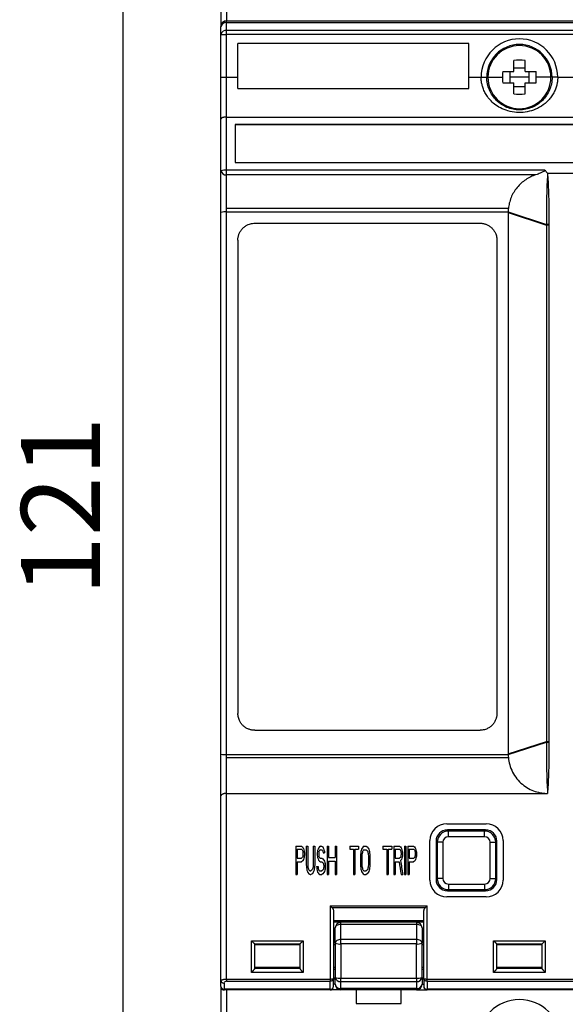
# Model space of a CAD drawing. Units: millimetres. Extents: x 0 to 420, y 0 to 297.
# Drawn here: x 57 to 82, y 180 to 224 of the extents above; entities that cross this region are included whole.
import ezdxf

# ---------------------------------------------------------------- set-up
doc = ezdxf.new("R2010")
doc.units = ezdxf.units.MM
doc.layers.add('ОСНОВНОЙ', color=7, linetype='Continuous')
doc.styles.add('SLDTEXTSTYLE0', font='TXT', dxfattribs={"width": 0.7})
doc.dimstyles.new('SLDDIMSTYLE0', dxfattribs={"dimtxt": 3.5, "dimasz": 5, "dimexe": 0, "dimexo": 0.0625, "dimgap": 0.875, "dimtad": 2, "dimdec": 1, "dimlfac": 2, "dimrnd": 1e-09, "dimzin": 12, "dimdsep": 46, "dimtxsty": 'SLDTEXTSTYLE0', "dimsah": 1, "dimcen": 0.09, "dimadec": 0, "dimazin": 3, "dimtfac": 1, "dimtdec": 1, "dimtofl": 0, "dimtmove": 0, "dimatfit": 3, "dimfxl": 0, "dimfrac": 2, "dimtolj": 1, "dimtzin": 12, "dimarcsym": 0})

# ---------------------------------------------------------------- blocks, each defined once
blk = doc.blocks.new('_D_2')
at = {"layer": 'ОСНОВНОЙ'}
for p, q in [((73.297, 232.767), (60.934, 232.767)), ((61.934, 232.767), (61.934, 172.267)), ((73.297, 172.267), (60.934, 172.267))]:
    blk.add_line(p, q, dxfattribs=at)
for points in [[(61.934, 232.767), (60.934, 227.767), (62.934, 227.767)], [(61.934, 172.267), (62.934, 177.267), (60.934, 177.267)]]:
    blk.add_solid(points, dxfattribs=at)
at = {"layer": 'ОСНОВНОЙ', "insert": (57.422, 198.507), "char_height": 3.5, "attachment_point": 1, "rotation": 90, "style": 'SLDTEXTSTYLE0'}
blk.add_mtext('121', dxfattribs=at)

msp = doc.modelspace()

# ---------------------------------------------------------------- linework, layer by layer
at = {"color": 7, "linetype": 'Continuous'}
for p, q in [((66.297, 234.17), (66.297, 223.767)), ((66.547, 234.17), (66.547, 224.017)), ((66.297, 223.413), (66.297, 223.767)), ((66.547, 223.944), (66.547, 224.017)), ((66.547, 224.017), (105.224, 224.017)), ((66.547, 223.59), (66.547, 223.944)), ((66.547, 223.944), (105.047, 223.944)), ((66.297, 223.413), (66.547, 223.413)), ((66.297, 221.517), (66.297, 223.413)), ((105.047, 223.59), (66.547, 223.59)), ((66.547, 223.413), (66.547, 223.59)), ((66.547, 221.517), (66.547, 223.413)), ((105.047, 223.413), (66.547, 223.413)), ((77.297, 223.017), (67.047, 223.017)), ((67.047, 221.517), (67.047, 223.017)), ((77.297, 221.517), (77.297, 223.017)), ((78.917, 222.767), (78.813, 222.767)), ((80.282, 222.767), (80.178, 222.767)), ((79.297, 221.767), (79.297, 222.261)), ((79.797, 221.767), (79.797, 222.261)), ((66.297, 221.517), (66.547, 221.517)), ((66.297, 219.657), (66.297, 221.517)), ((66.547, 219.748), (66.547, 221.517)), ((66.547, 221.517), (67.047, 221.517)), ((67.047, 221.017), (67.047, 221.517)), ((77.297, 221.017), (77.297, 221.517)), ((77.297, 221.517), (77.847, 221.517)), ((77.847, 221.517), (78.097, 221.517)), ((78.147, 221.517), (78.797, 221.517)), ((78.804, 221.767), (79.297, 221.767)), ((79.135, 221.517), (79.135, 221.767)), ((79.96, 221.517), (79.135, 221.517)), ((79.297, 221.929), (79.797, 221.929)), ((79.797, 221.767), (80.291, 221.767)), ((79.96, 221.767), (79.96, 221.517)), ((80.947, 221.517), (80.297, 221.517)), ((81.247, 221.517), (80.997, 221.517)), ((81.247, 221.517), (90.347, 221.517)), ((78.804, 221.267), (79.297, 221.267)), ((79.297, 220.773), (79.297, 221.267)), ((79.797, 221.092), (79.297, 221.092)), ((79.797, 221.267), (80.291, 221.267)), ((79.797, 220.773), (79.797, 221.267)), ((67.047, 221.017), (77.297, 221.017)), ((66.547, 217.39), (66.547, 219.748)), ((66.547, 219.748), (105.047, 219.748)), ((66.297, 217.366), (66.297, 219.657)), ((66.922, 219.415), (66.922, 217.724)), ((104.672, 219.415), (66.922, 219.415)), ((104.672, 219.405), (66.922, 219.405)), ((66.922, 217.724), (104.672, 217.724)), ((66.297, 215.516), (66.297, 217.366)), ((80.68, 217.39), (66.547, 217.39)), ((66.547, 217.181), (66.547, 217.39)), ((80.275, 217.181), (66.547, 217.181)), ((66.547, 215.699), (66.547, 217.181)), ((80.68, 217.39), (80.797, 217.26)), ((80.797, 217.26), (90.797, 217.26)), ((66.297, 191.478), (66.297, 215.516)), ((66.547, 215.699), (79.058, 215.699)), ((66.547, 215.537), (66.547, 215.699)), ((66.547, 191.461), (66.547, 215.537)), ((66.547, 215.537), (79.048, 215.537)), ((79.047, 215.51), (80.744, 214.956)), ((79.048, 215.537), (80.744, 214.981)), ((67.797, 215.037), (77.797, 215.037)), ((80.858, 214.983), (80.858, 214.958)), ((67.047, 214.287), (67.047, 193.287)), ((78.547, 214.287), (78.547, 193.287)), ((67.797, 192.537), (77.797, 192.537)), ((79.047, 191.487), (80.743, 192.037)), ((79.048, 191.461), (80.743, 192.012)), ((80.859, 192.035), (80.859, 192.01)), ((66.297, 189.628), (66.297, 191.478)), ((66.547, 191.323), (66.547, 191.461)), ((66.547, 191.461), (79.048, 191.461)), ((66.547, 189.737), (66.547, 191.323)), ((66.547, 191.323), (79.055, 191.323)), ((66.297, 181.423), (66.297, 189.628)), ((66.547, 181.502), (66.547, 189.737)), ((66.547, 189.737), (80.797, 189.737)), ((76.322, 188.392), (78.072, 188.392)), ((78.047, 188.117), (76.347, 188.117)), ((76.397, 187.817), (76.397, 188.067)), ((77.997, 188.067), (76.397, 188.067)), ((77.997, 187.817), (77.997, 188.067)), ((75.572, 185.892), (75.572, 187.642)), ((75.847, 187.617), (75.847, 185.917)), ((76.147, 187.567), (75.897, 187.567)), ((75.897, 187.567), (75.897, 185.967)), ((76.147, 187.567), (76.147, 185.967)), ((77.997, 187.817), (76.397, 187.817)), ((78.247, 187.567), (78.497, 187.567)), ((78.247, 185.967), (78.247, 187.567)), ((78.497, 185.967), (78.497, 187.567)), ((78.547, 185.917), (78.547, 187.617)), ((78.822, 187.642), (78.822, 185.892)), ((69.615, 187.392), (69.865, 187.392)), ((69.615, 187.392), (69.615, 186.142)), ((69.678, 187.259), (69.876, 187.259)), ((69.678, 187.259), (69.678, 186.86)), ((69.865, 187.392), (69.917, 187.365)), ((69.876, 187.259), (69.907, 187.232)), ((69.938, 187.099), (69.938, 187.02)), ((70.001, 187.099), (70.001, 186.993)), ((70.084, 187.392), (70.084, 186.568)), ((70.084, 187.392), (70.146, 187.392)), ((70.146, 187.392), (70.146, 186.568)), ((70.396, 187.392), (70.396, 186.568)), ((70.396, 187.392), (70.459, 187.392)), ((70.459, 187.392), (70.459, 186.568)), ((70.573, 187.099), (70.573, 186.993)), ((70.667, 187.365), (70.626, 187.312)), ((70.636, 187.073), (70.636, 187.02)), ((70.709, 187.392), (70.667, 187.365)), ((70.709, 187.232), (70.678, 187.206)), ((70.709, 187.392), (70.761, 187.392)), ((70.709, 187.232), (70.771, 187.232)), ((70.761, 187.392), (70.813, 187.365)), ((70.771, 187.232), (70.803, 187.206)), ((70.834, 187.099), (70.896, 187.099)), ((71.011, 187.392), (71.073, 187.392)), ((71.011, 187.392), (71.011, 186.142)), ((71.073, 187.392), (71.073, 186.887)), ((71.365, 187.392), (71.428, 187.392)), ((71.365, 187.392), (71.365, 186.887)), ((71.428, 187.392), (71.428, 186.142)), ((72.011, 187.392), (72.011, 187.259)), ((72.011, 187.392), (72.407, 187.392)), ((72.011, 187.259), (72.178, 187.259)), ((72.178, 187.259), (72.178, 186.142)), ((72.24, 187.259), (72.407, 187.259)), ((72.24, 187.259), (72.24, 186.142)), ((72.407, 187.392), (72.407, 187.259)), ((72.605, 187.365), (72.563, 187.312)), ((72.657, 187.392), (72.605, 187.365)), ((72.657, 187.232), (72.615, 187.206)), ((72.657, 187.392), (72.74, 187.392)), ((72.657, 187.232), (72.74, 187.232)), ((72.74, 187.392), (72.792, 187.365)), ((72.74, 187.232), (72.782, 187.206)), ((72.792, 187.365), (72.834, 187.312)), ((73.49, 187.392), (73.886, 187.392)), ((73.49, 187.392), (73.49, 187.259)), ((73.49, 187.259), (73.657, 187.259)), ((73.657, 187.259), (73.657, 186.142)), ((73.719, 187.259), (73.886, 187.259)), ((73.719, 187.259), (73.719, 186.142)), ((73.886, 187.392), (73.886, 187.259)), ((73.969, 187.392), (73.969, 186.142)), ((73.969, 187.392), (74.219, 187.392)), ((74.032, 187.259), (74.23, 187.259)), ((74.032, 187.259), (74.032, 186.86)), ((74.219, 187.392), (74.271, 187.365)), ((74.23, 187.259), (74.261, 187.232)), ((74.292, 187.099), (74.292, 187.02)), ((74.355, 187.099), (74.355, 186.993)), ((74.448, 187.392), (74.448, 186.142)), ((74.448, 187.392), (74.511, 187.392)), ((74.511, 187.392), (74.511, 186.142)), ((74.594, 187.392), (74.844, 187.392)), ((74.594, 187.392), (74.594, 186.142)), ((74.657, 187.259), (74.855, 187.259)), ((74.657, 187.259), (74.657, 186.86)), ((74.844, 187.392), (74.896, 187.365)), ((74.855, 187.259), (74.886, 187.232)), ((74.917, 187.099), (74.917, 187.02)), ((74.98, 187.099), (74.98, 186.993)), ((69.678, 186.86), (69.876, 186.86)), ((69.678, 186.701), (69.865, 186.701)), ((69.678, 186.701), (69.678, 186.142)), ((69.917, 186.727), (69.865, 186.701)), ((69.907, 186.887), (69.876, 186.86)), ((70.626, 186.78), (70.667, 186.727)), ((70.667, 186.727), (70.709, 186.701)), ((70.678, 186.887), (70.709, 186.86)), ((70.709, 186.86), (70.771, 186.86)), ((70.709, 186.701), (70.771, 186.701)), ((70.771, 186.86), (70.823, 186.833)), ((70.771, 186.701), (70.813, 186.674)), ((70.823, 186.833), (70.865, 186.78)), ((70.928, 186.568), (70.928, 186.435)), ((71.073, 186.887), (71.365, 186.887)), ((71.073, 186.727), (71.365, 186.727)), ((71.073, 186.727), (71.073, 186.142)), ((71.365, 186.727), (71.365, 186.142)), ((72.49, 186.966), (72.49, 186.568)), ((72.553, 186.966), (72.553, 186.568)), ((72.844, 186.966), (72.844, 186.568)), ((72.907, 186.966), (72.907, 186.568)), ((74.032, 186.86), (74.23, 186.86)), ((74.032, 186.701), (74.209, 186.701)), ((74.032, 186.701), (74.032, 186.142)), ((74.261, 186.887), (74.23, 186.86)), ((74.313, 186.807), (74.271, 186.754)), ((74.657, 186.86), (74.855, 186.86)), ((74.657, 186.701), (74.844, 186.701)), ((74.657, 186.701), (74.657, 186.142)), ((74.896, 186.727), (74.844, 186.701)), ((74.886, 186.887), (74.855, 186.86)), ((69.615, 186.142), (69.678, 186.142)), ((70.157, 186.222), (70.198, 186.169)), ((70.198, 186.169), (70.251, 186.142)), ((70.209, 186.328), (70.251, 186.302)), ((70.251, 186.302), (70.292, 186.302)), ((70.251, 186.142), (70.292, 186.142)), ((70.334, 186.328), (70.292, 186.302)), ((70.344, 186.169), (70.292, 186.142)), ((70.386, 186.222), (70.344, 186.169)), ((70.542, 186.488), (70.605, 186.488)), ((70.636, 186.169), (70.688, 186.142)), ((70.646, 186.328), (70.688, 186.302)), ((70.688, 186.302), (70.771, 186.302)), ((70.688, 186.142), (70.771, 186.142)), ((70.813, 186.328), (70.771, 186.302)), ((70.823, 186.169), (70.771, 186.142)), ((70.865, 186.222), (70.823, 186.169)), ((70.865, 186.541), (70.865, 186.461)), ((71.011, 186.142), (71.073, 186.142)), ((71.365, 186.142), (71.428, 186.142)), ((72.178, 186.142), (72.24, 186.142)), ((72.563, 186.222), (72.605, 186.169)), ((72.605, 186.169), (72.657, 186.142)), ((72.615, 186.328), (72.657, 186.302)), ((72.657, 186.302), (72.74, 186.302)), ((72.657, 186.142), (72.74, 186.142)), ((72.782, 186.328), (72.74, 186.302)), ((72.792, 186.169), (72.74, 186.142)), ((72.834, 186.222), (72.792, 186.169)), ((73.657, 186.142), (73.719, 186.142)), ((73.969, 186.142), (74.032, 186.142)), ((74.292, 186.142), (74.365, 186.142)), ((74.448, 186.142), (74.511, 186.142)), ((74.594, 186.142), (74.657, 186.142)), ((76.147, 185.967), (75.897, 185.967)), ((76.397, 185.717), (76.397, 185.467)), ((76.397, 185.717), (77.997, 185.717)), ((77.997, 185.717), (77.997, 185.467)), ((78.247, 185.967), (78.497, 185.967)), ((76.347, 185.417), (78.047, 185.417)), ((76.397, 185.467), (77.997, 185.467)), ((78.072, 185.142), (76.322, 185.142)), ((71.147, 184.746), (75.447, 184.746)), ((71.147, 184.746), (71.147, 181.502)), ((71.22, 184.676), (75.375, 184.676)), ((71.297, 184.455), (71.297, 181.523)), ((75.297, 181.523), (75.297, 184.455)), ((75.447, 181.502), (75.447, 184.746)), ((75.297, 184.079), (71.297, 184.079)), ((75.297, 184.017), (71.297, 184.017)), ((71.622, 183.932), (71.622, 184.017)), ((71.622, 183.255), (71.622, 183.932)), ((71.622, 183.932), (74.972, 183.932)), ((74.972, 184.017), (74.972, 183.932)), ((74.972, 183.932), (74.972, 183.255)), ((71.372, 183.09), (71.372, 183.767)), ((75.222, 183.767), (75.222, 183.09)), ((67.647, 183.198), (69.947, 183.198)), ((67.647, 181.796), (67.647, 183.198)), ((67.796, 183.067), (69.799, 183.067)), ((67.797, 181.966), (67.797, 183.067)), ((69.797, 183.067), (69.797, 181.966)), ((69.947, 183.198), (69.947, 181.796)), ((71.372, 183.09), (71.372, 181.574)), ((71.622, 183.058), (71.622, 183.255)), ((74.972, 183.255), (71.622, 183.255)), ((74.972, 183.058), (71.622, 183.058)), ((71.622, 183.058), (71.622, 181.539)), ((74.972, 183.255), (74.972, 183.058)), ((74.972, 181.539), (74.972, 183.058)), ((75.222, 181.574), (75.222, 183.09)), ((78.397, 183.198), (80.697, 183.198)), ((78.397, 181.796), (78.397, 183.198)), ((78.546, 183.067), (80.549, 183.067)), ((78.547, 181.966), (78.547, 183.067)), ((80.547, 183.067), (80.547, 181.966)), ((80.697, 183.198), (80.697, 181.796)), ((69.797, 183.017), (67.797, 183.017)), ((71.372, 183.017), (71.297, 183.017)), ((75.297, 183.017), (75.222, 183.017)), ((80.547, 183.017), (78.547, 183.017)), ((69.947, 181.796), (67.647, 181.796)), ((69.797, 182.017), (67.797, 182.017)), ((69.797, 181.967), (67.797, 181.967)), ((71.372, 182.017), (71.297, 182.017)), ((71.372, 181.917), (71.297, 181.917)), ((75.297, 182.017), (75.222, 182.017)), ((75.297, 181.917), (75.222, 181.917)), ((80.697, 181.796), (78.397, 181.796)), ((80.547, 182.017), (78.547, 182.017)), ((80.547, 181.967), (78.547, 181.967)), ((66.297, 181.167), (66.297, 181.423)), ((66.447, 181.054), (66.447, 181.31)), ((66.547, 181.502), (71.147, 181.502)), ((66.547, 181.41), (71.147, 181.41)), ((71.147, 181.502), (71.147, 181.41)), ((71.147, 181.054), (71.147, 181.41)), ((71.297, 181.167), (71.297, 181.523)), ((71.297, 181.517), (71.372, 181.517)), ((71.372, 181.267), (71.372, 181.574)), ((71.622, 181.539), (74.972, 181.539)), ((71.622, 181.386), (71.622, 181.539)), ((71.622, 181.386), (74.972, 181.386)), ((71.622, 181.078), (71.622, 181.386)), ((74.972, 181.539), (74.972, 181.386)), ((74.972, 181.386), (74.972, 181.078)), ((75.222, 181.574), (75.222, 181.267)), ((75.222, 181.517), (75.297, 181.517)), ((75.297, 181.523), (75.297, 181.167)), ((75.447, 181.502), (83.647, 181.502)), ((75.447, 181.41), (75.447, 181.502)), ((75.447, 181.41), (83.647, 181.41)), ((75.447, 181.41), (75.447, 181.054)), ((66.297, 181.167), (66.297, 170.864)), ((71.147, 181.054), (66.447, 181.054)), ((66.447, 181.017), (66.447, 181.054)), ((71.147, 181.017), (66.447, 181.017)), ((66.547, 181.017), (66.547, 170.864)), ((71.147, 181.054), (71.147, 181.017)), ((71.622, 181.017), (71.147, 181.017)), ((71.372, 181.267), (71.297, 181.267)), ((74.972, 181.078), (71.622, 181.078)), ((71.622, 181.017), (71.622, 181.078)), ((74.972, 181.017), (71.622, 181.017)), ((72.297, 181.017), (72.297, 180.417)), ((74.297, 180.417), (74.297, 181.017)), ((74.972, 181.078), (74.972, 181.017)), ((74.972, 181.017), (75.447, 181.017)), ((75.222, 181.267), (75.297, 181.267)), ((83.647, 181.054), (75.447, 181.054)), ((75.447, 181.017), (75.447, 181.054)), ((83.647, 181.017), (75.447, 181.017)), ((72.297, 180.417), (74.297, 180.417))]:
    msp.add_line(p, q, dxfattribs=at)
at = {"color": 7, "linetype": 'Continuous', "flags": 128}
for points in [[(71.372, 183.767), (71.377, 183.799), (71.391, 183.83), (71.415, 183.859), (71.446, 183.884), (71.484, 183.904), (71.527, 183.919), (71.574, 183.929), (71.622, 183.932)], [(74.972, 183.932), (75.021, 183.929), (75.068, 183.919), (75.111, 183.904), (75.149, 183.884), (75.18, 183.859), (75.203, 183.83), (75.218, 183.799), (75.222, 183.767)], [(71.622, 183.255), (71.574, 183.252), (71.527, 183.243), (71.484, 183.228), (71.446, 183.207), (71.415, 183.182), (71.391, 183.153), (71.377, 183.123), (71.372, 183.09)], [(75.222, 183.09), (75.218, 183.123), (75.203, 183.153), (75.18, 183.182), (75.149, 183.207), (75.111, 183.228), (75.068, 183.243), (75.021, 183.252), (74.972, 183.255)]]:
    msp.add_lwpolyline(points, dxfattribs=at)
at = {"color": 7, "linetype": 'Continuous'}
for centre, radius, start, end in [((66.547, 223.767), 0.25, 90, 180), ((66.516, 223.723), 0.223, 81.9505, 168.5782), ((66.516, 223.369), 0.223, 81.9505, 168.5782), ((79.547, 221.517), 1.7, 0, 180), ((79.547, 221.517), 1.45, 0, 180), ((79.547, 221.517), 1.4, 0, 180), ((79.547, 217.398), 4.869, 87.0571, 92.9429), ((79.547, 221.517), 1.4, 180, 0), ((83.661, 221.517), 4.863, 177.0558, 180.0023), ((83.661, 221.517), 4.863, 179.9977, 182.9442), ((75.434, 221.517), 4.863, 359.9977, 2.9442), ((75.434, 221.517), 4.863, 357.0558, 0.0023), ((79.547, 225.636), 4.869, 267.0571, 272.9429), ((66.486, 216.736), 0.657, 84.596, 106.6312), ((66.519, 217.404), 0.225, 189.7436, 277.2014), ((66.485, 214.753), 0.786, 85.4683, 103.8357), ((80.855, 212.267), 2.716, 89.9395, 92.3556), ((80.857, 212.231), 2.727, 89.9332, 92.377), ((80.857, 195.257), 3.222, 267.9737, 270.0295), ((80.855, 195.224), 3.215, 267.9971, 270.0574), ((66.485, 192.378), 0.92, 258.2156, 273.8787), ((76.322, 187.642), 0.75, 90, 180), ((78.072, 187.642), 0.75, 0, 90), ((76.347, 187.617), 0.5, 90, 180), ((76.397, 187.567), 0.5, 90, 180), ((77.997, 187.567), 0.5, 0, 90), ((78.047, 187.617), 0.5, 0, 90), ((76.397, 187.567), 0.25, 90, 180), ((77.997, 187.567), 0.25, 0, 90), ((76.322, 185.892), 0.75, 180, 270), ((76.347, 185.917), 0.5, 180, 270), ((76.397, 185.967), 0.5, 180, 270), ((76.397, 185.967), 0.25, 180, 270), ((77.997, 185.967), 0.25, 270, 0), ((77.997, 185.967), 0.5, 270, 0), ((78.047, 185.917), 0.5, 270, 0), ((78.072, 185.892), 0.75, 270, 0), ((71.622, 183.767), 0.25, 90, 180), ((74.972, 183.767), 0.25, 0, 90), ((71.561, 183.564), 0.51, 248.2951, 276.9229), ((75.034, 183.564), 0.51, 263.0774, 291.7057), ((71.184, 181.786), 0.286, 262.6086, 293.3402), ((71.164, 181.545), 0.136, 263.173, 350.9417), ((71.561, 182.012), 0.477, 246.6979, 277.3797), ((71.596, 181.61), 0.226, 189.0648, 276.8258), ((75.034, 182.012), 0.477, 262.6203, 293.3021), ((74.999, 181.61), 0.226, 263.1739, 350.9369), ((75.411, 181.786), 0.286, 246.6591, 277.3906), ((75.431, 181.545), 0.136, 189.0428, 276.8296), ((66.431, 181.188), 0.136, 189.0572, 276.8271), ((66.447, 181.167), 0.15, 180, 270), ((71.164, 181.188), 0.136, 263.1729, 350.9428), ((71.147, 181.167), 0.15, 270, 0), ((71.596, 181.303), 0.226, 189.0572, 276.8271), ((71.622, 181.267), 0.25, 180, 270), ((74.999, 181.303), 0.226, 263.1729, 350.9428), ((74.972, 181.267), 0.25, 270, 0), ((75.431, 181.188), 0.136, 189.0572, 276.8271), ((75.447, 181.167), 0.15, 180, 270), ((79.547, 178.767), 1.825, 0, 180)]:
    msp.add_arc(centre, radius, start, end, dxfattribs=at)
for points, knots in [([(81.247, 221.517), (81.247, 221.493), (81.246, 221.446), (81.241, 221.375), (81.232, 221.305), (81.22, 221.235), (81.196, 221.127), (81.151, 220.984), (81.07, 220.81), (80.965, 220.644), (80.794, 220.436), (80.536, 220.221), (80.182, 220.046), (79.806, 219.952), (79.418, 219.939), (79.042, 220.005), (78.711, 220.138), (78.446, 220.311), (78.245, 220.499), (78.096, 220.69), (77.988, 220.881), (77.918, 221.058), (77.876, 221.221), (77.852, 221.368), (77.849, 221.468), (77.847, 221.517)], [0, 0, 0, 0, 0.013604, 0.027193, 0.040799, 0.054454, 0.068191, 0.104358, 0.141056, 0.180276, 0.219913, 0.300712, 0.378106, 0.450937, 0.52359, 0.598624, 0.669449, 0.731317, 0.785412, 0.832927, 0.874049, 0.914259, 0.943118, 0.971601, 1, 1, 1, 1]), ([(80.997, 221.517), (80.997, 221.321), (80.956, 221.124), (80.806, 220.771), (80.697, 220.614), (80.432, 220.353), (80.275, 220.249), (79.928, 220.105), (79.738, 220.067), (79.355, 220.067), (79.165, 220.106), (78.818, 220.25), (78.662, 220.354), (78.397, 220.615), (78.289, 220.772), (78.138, 221.125), (78.097, 221.321), (78.097, 221.517)], [0, 0, 0, 0, 0.125, 0.125, 0.25, 0.25, 0.375, 0.375, 0.5, 0.5, 0.625, 0.625, 0.75, 0.75, 0.875, 0.875, 1, 1, 1, 1]), ([(66.547, 219.748), (66.537, 219.748), (66.516, 219.748), (66.485, 219.746), (66.455, 219.742), (66.425, 219.737), (66.397, 219.73), (66.367, 219.721), (66.335, 219.706), (66.305, 219.685), (66.3, 219.667), (66.297, 219.657)], [0, 0, 0, 0, 0.077105, 0.15594, 0.236593, 0.319145, 0.403672, 0.490245, 0.61832, 0.788269, 1, 1, 1, 1]), ([(80.275, 217.181), (80.123, 217.133), (79.97, 217.062), (79.687, 216.874), (79.556, 216.756), (79.333, 216.485), (79.242, 216.332), (79.145, 216.092), (79.119, 216.011), (79.079, 215.852), (79.066, 215.774), (79.058, 215.699)], [0, 0, 0, 0, 0.25, 0.25, 0.5, 0.5, 0.75, 0.75, 0.875, 0.875, 1, 1, 1, 1]), ([(80.68, 217.39), (80.683, 217.387), (80.685, 217.384), (80.684, 217.376), (80.681, 217.372), (80.672, 217.363), (80.664, 217.358), (80.638, 217.34), (80.615, 217.327), (80.553, 217.295), (80.512, 217.274), (80.417, 217.231), (80.36, 217.207), (80.275, 217.181)], [0, 0, 0, 0, 0.0625, 0.0625, 0.125, 0.125, 0.25, 0.25, 0.5, 0.5, 0.75, 0.75, 1, 1, 1, 1]), ([(80.797, 217.26), (80.792, 217.146), (80.784, 217.015), (80.769, 216.72), (80.762, 216.556), (80.752, 216.19), (80.749, 215.987), (80.745, 215.643), (80.745, 215.522), (80.744, 215.263), (80.743, 215.126), (80.744, 214.981)], [0, 0, 0, 0, 0.25, 0.25, 0.5, 0.5, 0.75, 0.75, 0.875, 0.875, 1, 1, 1, 1]), ([(80.797, 217.26), (80.802, 217.147), (80.809, 217.017), (80.824, 216.723), (80.832, 216.56), (80.844, 216.194), (80.849, 215.991), (80.856, 215.532), (80.858, 215.274), (80.858, 214.983)], [0, 0, 0, 0, 0.25, 0.25, 0.5, 0.5, 0.75, 0.75, 1, 1, 1, 1]), ([(67.047, 214.287), (67.048, 214.306), (67.049, 214.346), (67.056, 214.404), (67.067, 214.462), (67.083, 214.518), (67.114, 214.601), (67.17, 214.706), (67.264, 214.82), (67.378, 214.914), (67.495, 214.976), (67.603, 215.013), (67.699, 215.033), (67.765, 215.035), (67.797, 215.037)], [0, 0, 0, 0, 0.050331, 0.100241, 0.150039, 0.20004, 0.250552, 0.375643, 0.50063, 0.625382, 0.750574, 0.834013, 0.91667, 1, 1, 1, 1]), ([(77.797, 215.037), (77.816, 215.036), (77.852, 215.035), (77.906, 215.029), (77.959, 215.02), (78.011, 215.006), (78.062, 214.989), (78.14, 214.956), (78.238, 214.899), (78.346, 214.805), (78.434, 214.692), (78.491, 214.579), (78.526, 214.474), (78.544, 214.381), (78.546, 214.318), (78.547, 214.287)], [0, 0, 0, 0, 0.046367, 0.092246, 0.137878, 0.183511, 0.22939, 0.275757, 0.396736, 0.517398, 0.638114, 0.758614, 0.839252, 0.919283, 1, 1, 1, 1]), ([(67.797, 192.537), (67.776, 192.537), (67.732, 192.538), (67.668, 192.547), (67.604, 192.561), (67.542, 192.58), (67.458, 192.615), (67.357, 192.674), (67.249, 192.768), (67.161, 192.88), (67.104, 192.994), (67.069, 193.099), (67.051, 193.192), (67.049, 193.255), (67.047, 193.287)], [0, 0, 0, 0, 0.055606, 0.110576, 0.165331, 0.220297, 0.275894, 0.396863, 0.517489, 0.638198, 0.758658, 0.839289, 0.919304, 1, 1, 1, 1]), ([(78.547, 193.287), (78.547, 193.267), (78.546, 193.228), (78.539, 193.169), (78.528, 193.112), (78.512, 193.055), (78.481, 192.972), (78.425, 192.867), (78.331, 192.753), (78.217, 192.659), (78.1, 192.597), (77.992, 192.56), (77.895, 192.54), (77.83, 192.538), (77.797, 192.537)], [0, 0, 0, 0, 0.050287, 0.100154, 0.149911, 0.199871, 0.250343, 0.375385, 0.500353, 0.625118, 0.750355, 0.833862, 0.916592, 1, 1, 1, 1]), ([(80.743, 192.012), (80.743, 191.862), (80.743, 191.721), (80.744, 191.457), (80.745, 191.334), (80.749, 190.987), (80.752, 190.784), (80.762, 190.42), (80.769, 190.259), (80.784, 189.972), (80.792, 189.846), (80.797, 189.737)], [0, 0, 0, 0, 0.125, 0.125, 0.25, 0.25, 0.5, 0.5, 0.75, 0.75, 1, 1, 1, 1]), ([(80.859, 192.01), (80.859, 191.709), (80.857, 191.447), (80.849, 190.983), (80.844, 190.78), (80.825, 190.234), (80.807, 189.954), (80.797, 189.737)], [0, 0, 0, 0, 0.25, 0.25, 0.5, 0.5, 1, 1, 1, 1]), ([(79.055, 191.323), (79.064, 191.223), (79.083, 191.117), (79.146, 190.897), (79.19, 190.786), (79.298, 190.578), (79.362, 190.479), (79.509, 190.297), (79.592, 190.214), (79.853, 189.997), (80.048, 189.892), (80.344, 189.794), (80.445, 189.771), (80.63, 189.743), (80.716, 189.737), (80.797, 189.737)], [0, 0, 0, 0, 0.125, 0.125, 0.25, 0.25, 0.375, 0.375, 0.5, 0.5, 0.75, 0.75, 0.875, 0.875, 1, 1, 1, 1]), ([(66.547, 189.737), (66.537, 189.737), (66.517, 189.737), (66.487, 189.734), (66.457, 189.73), (66.428, 189.724), (66.401, 189.716), (66.371, 189.705), (66.338, 189.687), (66.305, 189.661), (66.3, 189.639), (66.297, 189.628)], [0, 0, 0, 0, 0.071496, 0.144866, 0.220412, 0.298412, 0.379117, 0.462753, 0.592244, 0.771323, 1, 1, 1, 1]), ([(71.22, 184.676), (71.226, 184.67), (71.238, 184.658), (71.253, 184.636), (71.266, 184.611), (71.281, 184.573), (71.295, 184.521), (71.297, 184.478), (71.297, 184.455)], [0, 0, 0, 0, 0.097182, 0.202959, 0.318812, 0.445868, 0.713358, 1, 1, 1, 1]), ([(75.297, 184.455), (75.298, 184.47), (75.299, 184.499), (75.306, 184.542), (75.317, 184.583), (75.332, 184.619), (75.351, 184.651), (75.367, 184.668), (75.375, 184.676)], [0, 0, 0, 0, 0.190524, 0.374754, 0.554232, 0.719253, 0.866771, 1, 1, 1, 1]), ([(67.796, 183.067), (67.795, 183.067), (67.793, 183.068), (67.786, 183.072), (67.776, 183.08), (67.763, 183.09), (67.741, 183.108), (67.704, 183.144), (67.668, 183.177), (67.647, 183.198)], [0, 0, 0, 0, 0.077279, 0.15942, 0.247537, 0.342536, 0.445139, 0.669438, 1, 1, 1, 1]), ([(69.799, 183.067), (69.8, 183.067), (69.802, 183.068), (69.809, 183.072), (69.819, 183.08), (69.832, 183.09), (69.853, 183.109), (69.892, 183.143), (69.927, 183.177), (69.947, 183.198)], [0, 0, 0, 0, 0.077293, 0.159441, 0.24756, 0.342552, 0.445139, 0.66945, 1, 1, 1, 1]), ([(78.546, 183.067), (78.545, 183.067), (78.543, 183.068), (78.536, 183.072), (78.526, 183.08), (78.513, 183.09), (78.491, 183.108), (78.454, 183.144), (78.418, 183.177), (78.397, 183.198)], [0, 0, 0, 0, 0.077279, 0.15942, 0.247537, 0.342536, 0.445139, 0.669438, 1, 1, 1, 1]), ([(80.549, 183.067), (80.55, 183.067), (80.552, 183.068), (80.559, 183.072), (80.569, 183.08), (80.582, 183.09), (80.603, 183.109), (80.642, 183.143), (80.677, 183.177), (80.697, 183.198)], [0, 0, 0, 0, 0.077293, 0.159441, 0.24756, 0.342552, 0.445139, 0.66945, 1, 1, 1, 1]), ([(67.797, 181.966), (67.797, 181.964), (67.796, 181.961), (67.791, 181.953), (67.782, 181.941), (67.77, 181.926), (67.754, 181.908), (67.732, 181.884), (67.708, 181.858), (67.679, 181.828), (67.659, 181.808), (67.647, 181.796)], [0, 0, 0, 0, 0.078012, 0.159526, 0.246108, 0.339068, 0.439469, 0.56152, 0.703033, 0.825721, 1, 1, 1, 1]), ([(69.797, 181.966), (69.798, 181.964), (69.798, 181.961), (69.804, 181.953), (69.812, 181.941), (69.825, 181.926), (69.841, 181.908), (69.862, 181.884), (69.887, 181.858), (69.916, 181.828), (69.936, 181.808), (69.947, 181.796)], [0, 0, 0, 0, 0.077997, 0.159503, 0.246084, 0.339051, 0.439469, 0.561515, 0.703033, 0.825719, 1, 1, 1, 1]), ([(78.547, 181.966), (78.547, 181.964), (78.546, 181.961), (78.541, 181.953), (78.532, 181.941), (78.52, 181.926), (78.504, 181.908), (78.482, 181.884), (78.458, 181.858), (78.429, 181.828), (78.409, 181.808), (78.397, 181.796)], [0, 0, 0, 0, 0.078012, 0.159526, 0.246108, 0.339068, 0.439469, 0.56152, 0.703033, 0.825721, 1, 1, 1, 1]), ([(80.547, 181.966), (80.548, 181.964), (80.548, 181.961), (80.554, 181.953), (80.562, 181.941), (80.575, 181.926), (80.591, 181.908), (80.612, 181.884), (80.637, 181.858), (80.666, 181.828), (80.686, 181.808), (80.697, 181.796)], [0, 0, 0, 0, 0.077997, 0.159503, 0.246084, 0.339051, 0.439469, 0.561515, 0.703033, 0.825719, 1, 1, 1, 1]), ([(66.297, 181.423), (66.298, 181.427), (66.299, 181.434), (66.306, 181.444), (66.317, 181.453), (66.332, 181.461), (66.349, 181.469), (66.368, 181.475), (66.39, 181.482), (66.412, 181.487), (66.435, 181.491), (66.458, 181.495), (66.481, 181.498), (66.504, 181.501), (66.526, 181.502), (66.54, 181.502), (66.547, 181.502)], [0, 0, 0, 0, 0.093415, 0.183284, 0.269631, 0.352489, 0.431891, 0.507876, 0.58049, 0.649784, 0.71582, 0.778667, 0.838405, 0.895129, 0.948951, 1, 1, 1, 1]), ([(66.297, 181.423), (66.298, 181.417), (66.299, 181.404), (66.306, 181.385), (66.316, 181.369), (66.328, 181.355), (66.353, 181.333), (66.393, 181.314), (66.432, 181.311), (66.447, 181.31)], [0, 0, 0, 0, 0.1129898, 0.2220054, 0.3244436, 0.4182126, 0.5018337, 0.8058652, 1, 1, 1, 1]), ([(66.447, 181.31), (66.443, 181.324), (66.442, 181.342), (66.461, 181.374), (66.471, 181.385), (66.502, 181.404), (66.524, 181.412), (66.547, 181.415)], [0, 0, 0, 0, 0.5, 0.5, 0.75, 0.75, 1, 1, 1, 1])]:
    msp.add_open_spline(points, degree=3, knots=knots, dxfattribs=at)
for points in [[(79.131, 221.267), (79.134, 221.35), (79.135, 221.434), (79.135, 221.517)], [(79.96, 221.517), (79.96, 221.434), (79.961, 221.35), (79.964, 221.267)], [(79.048, 215.537), (79.048, 215.528), (79.047, 215.519), (79.047, 215.51)], [(79.047, 215.51), (79.047, 207.522), (79.047, 199.484), (79.047, 191.487)], [(79.058, 215.699), (79.052, 215.644), (79.048, 215.59), (79.048, 215.537)], [(80.744, 214.956), (80.742, 207.335), (80.742, 199.666), (80.743, 192.037)], [(80.744, 214.981), (80.744, 214.972), (80.744, 214.964), (80.744, 214.956)], [(80.86, 214.958), (80.859, 207.336), (80.859, 199.665), (80.859, 192.035)], [(80.743, 192.037), (80.743, 192.029), (80.743, 192.02), (80.743, 192.012)], [(79.047, 191.487), (79.047, 191.479), (79.048, 191.47), (79.048, 191.461)], [(79.048, 191.461), (79.048, 191.416), (79.051, 191.37), (79.055, 191.323)], [(69.907, 187.232), (69.914, 187.215), (69.921, 187.197), (69.928, 187.179)], [(69.917, 187.365), (69.931, 187.339), (69.945, 187.312), (69.959, 187.286)], [(69.928, 187.179), (69.931, 187.153), (69.935, 187.126), (69.938, 187.099)], [(69.938, 187.02), (69.935, 186.993), (69.931, 186.966), (69.928, 186.94)], [(69.959, 187.286), (69.969, 187.25), (69.98, 187.215), (69.99, 187.179)], [(69.99, 187.179), (69.994, 187.153), (69.997, 187.126), (70.001, 187.099)], [(70.001, 186.993), (69.997, 186.966), (69.994, 186.94), (69.99, 186.913)], [(70.584, 187.206), (70.58, 187.17), (70.577, 187.135), (70.573, 187.099)], [(70.573, 186.993), (70.577, 186.958), (70.58, 186.922), (70.584, 186.887)], [(70.626, 187.312), (70.612, 187.277), (70.598, 187.241), (70.584, 187.206)], [(70.646, 187.153), (70.643, 187.126), (70.639, 187.099), (70.636, 187.073)], [(70.636, 187.02), (70.639, 186.993), (70.643, 186.966), (70.646, 186.94)], [(70.678, 187.206), (70.667, 187.188), (70.657, 187.17), (70.646, 187.153)], [(70.803, 187.206), (70.81, 187.188), (70.817, 187.17), (70.823, 187.153)], [(70.813, 187.365), (70.827, 187.339), (70.841, 187.312), (70.855, 187.286)], [(70.823, 187.153), (70.827, 187.135), (70.83, 187.117), (70.834, 187.099)], [(70.855, 187.286), (70.865, 187.25), (70.876, 187.215), (70.886, 187.179)], [(70.886, 187.179), (70.889, 187.153), (70.893, 187.126), (70.896, 187.099)], [(72.501, 187.099), (72.497, 187.055), (72.494, 187.011), (72.49, 186.966)], [(72.521, 187.206), (72.514, 187.17), (72.508, 187.135), (72.501, 187.099)], [(72.563, 187.312), (72.549, 187.277), (72.535, 187.241), (72.521, 187.206)], [(72.563, 187.073), (72.56, 187.037), (72.556, 187.002), (72.553, 186.966)], [(72.584, 187.153), (72.577, 187.126), (72.57, 187.099), (72.563, 187.073)], [(72.615, 187.206), (72.605, 187.188), (72.594, 187.17), (72.584, 187.153)], [(72.782, 187.206), (72.792, 187.188), (72.803, 187.17), (72.813, 187.153)], [(72.813, 187.153), (72.82, 187.126), (72.827, 187.099), (72.834, 187.073)], [(72.834, 187.312), (72.848, 187.277), (72.862, 187.241), (72.876, 187.206)], [(72.834, 187.073), (72.837, 187.037), (72.841, 187.002), (72.844, 186.966)], [(72.876, 187.206), (72.883, 187.17), (72.889, 187.135), (72.896, 187.099)], [(72.896, 187.099), (72.9, 187.055), (72.903, 187.011), (72.907, 186.966)], [(74.261, 187.232), (74.268, 187.215), (74.275, 187.197), (74.282, 187.179)], [(74.271, 187.365), (74.285, 187.339), (74.299, 187.312), (74.313, 187.286)], [(74.282, 187.179), (74.285, 187.153), (74.289, 187.126), (74.292, 187.099)], [(74.292, 187.02), (74.289, 186.993), (74.285, 186.966), (74.282, 186.94)], [(74.313, 187.286), (74.323, 187.25), (74.334, 187.215), (74.344, 187.179)], [(74.344, 187.179), (74.348, 187.153), (74.351, 187.126), (74.355, 187.099)], [(74.355, 186.993), (74.351, 186.966), (74.348, 186.94), (74.344, 186.913)], [(74.886, 187.232), (74.893, 187.215), (74.9, 187.197), (74.907, 187.179)], [(74.896, 187.365), (74.91, 187.339), (74.924, 187.312), (74.938, 187.286)], [(74.907, 187.179), (74.91, 187.153), (74.914, 187.126), (74.917, 187.099)], [(74.917, 187.02), (74.914, 186.993), (74.91, 186.966), (74.907, 186.94)], [(74.938, 187.286), (74.948, 187.25), (74.959, 187.215), (74.969, 187.179)], [(74.969, 187.179), (74.973, 187.153), (74.976, 187.126), (74.98, 187.099)], [(74.98, 186.993), (74.976, 186.966), (74.973, 186.94), (74.969, 186.913)], [(69.928, 186.94), (69.921, 186.922), (69.914, 186.904), (69.907, 186.887)], [(69.959, 186.807), (69.945, 186.78), (69.931, 186.754), (69.917, 186.727)], [(69.99, 186.913), (69.98, 186.878), (69.969, 186.842), (69.959, 186.807)], [(70.084, 186.568), (70.087, 186.523), (70.091, 186.479), (70.094, 186.435)], [(70.146, 186.568), (70.15, 186.532), (70.153, 186.497), (70.157, 186.461)], [(70.396, 186.568), (70.393, 186.532), (70.389, 186.497), (70.386, 186.461)], [(70.459, 186.568), (70.455, 186.523), (70.452, 186.479), (70.448, 186.435)], [(70.584, 186.887), (70.598, 186.851), (70.612, 186.816), (70.626, 186.78)], [(70.646, 186.94), (70.657, 186.922), (70.667, 186.904), (70.678, 186.887)], [(70.813, 186.674), (70.823, 186.656), (70.834, 186.638), (70.844, 186.621)], [(70.844, 186.621), (70.851, 186.594), (70.858, 186.568), (70.865, 186.541)], [(70.865, 186.78), (70.879, 186.745), (70.893, 186.709), (70.907, 186.674)], [(70.907, 186.674), (70.914, 186.638), (70.921, 186.603), (70.928, 186.568)], [(72.49, 186.568), (72.494, 186.523), (72.497, 186.479), (72.501, 186.435)], [(72.553, 186.568), (72.556, 186.532), (72.56, 186.497), (72.563, 186.461)], [(72.844, 186.568), (72.841, 186.532), (72.837, 186.497), (72.834, 186.461)], [(72.907, 186.568), (72.903, 186.523), (72.9, 186.479), (72.896, 186.435)], [(74.209, 186.701), (74.237, 186.514), (74.264, 186.328), (74.292, 186.142)], [(74.282, 186.94), (74.275, 186.922), (74.268, 186.904), (74.261, 186.887)], [(74.271, 186.754), (74.303, 186.55), (74.334, 186.346), (74.365, 186.142)], [(74.344, 186.913), (74.334, 186.878), (74.323, 186.842), (74.313, 186.807)], [(74.907, 186.94), (74.9, 186.922), (74.893, 186.904), (74.886, 186.887)], [(74.938, 186.807), (74.924, 186.78), (74.91, 186.754), (74.896, 186.727)], [(74.969, 186.913), (74.959, 186.878), (74.948, 186.842), (74.938, 186.807)], [(70.094, 186.435), (70.101, 186.399), (70.108, 186.364), (70.115, 186.328)], [(70.115, 186.328), (70.129, 186.293), (70.143, 186.257), (70.157, 186.222)], [(70.157, 186.461), (70.164, 186.435), (70.171, 186.408), (70.178, 186.381)], [(70.178, 186.381), (70.188, 186.364), (70.198, 186.346), (70.209, 186.328)], [(70.365, 186.381), (70.355, 186.364), (70.344, 186.346), (70.334, 186.328)], [(70.386, 186.461), (70.379, 186.435), (70.372, 186.408), (70.365, 186.381)], [(70.428, 186.328), (70.414, 186.293), (70.4, 186.257), (70.386, 186.222)], [(70.448, 186.435), (70.442, 186.399), (70.435, 186.364), (70.428, 186.328)], [(70.542, 186.488), (70.546, 186.452), (70.549, 186.417), (70.553, 186.381)], [(70.553, 186.381), (70.563, 186.337), (70.573, 186.293), (70.584, 186.248)], [(70.584, 186.248), (70.601, 186.222), (70.619, 186.195), (70.636, 186.169)], [(70.605, 186.488), (70.608, 186.461), (70.612, 186.435), (70.615, 186.408)], [(70.615, 186.408), (70.626, 186.381), (70.636, 186.355), (70.646, 186.328)], [(70.844, 186.381), (70.834, 186.364), (70.823, 186.346), (70.813, 186.328)], [(70.865, 186.461), (70.858, 186.435), (70.851, 186.408), (70.844, 186.381)], [(70.907, 186.328), (70.893, 186.293), (70.879, 186.257), (70.865, 186.222)], [(70.928, 186.435), (70.921, 186.399), (70.914, 186.364), (70.907, 186.328)], [(72.501, 186.435), (72.508, 186.399), (72.514, 186.364), (72.521, 186.328)], [(72.521, 186.328), (72.535, 186.293), (72.549, 186.257), (72.563, 186.222)], [(72.563, 186.461), (72.57, 186.435), (72.577, 186.408), (72.584, 186.381)], [(72.584, 186.381), (72.594, 186.364), (72.605, 186.346), (72.615, 186.328)], [(72.813, 186.381), (72.803, 186.364), (72.792, 186.346), (72.782, 186.328)], [(72.834, 186.461), (72.827, 186.435), (72.82, 186.408), (72.813, 186.381)], [(72.876, 186.328), (72.862, 186.293), (72.848, 186.257), (72.834, 186.222)], [(72.896, 186.435), (72.889, 186.399), (72.883, 186.364), (72.876, 186.328)], [(71.22, 184.676), (71.199, 184.696), (71.174, 184.72), (71.147, 184.746)], [(75.375, 184.676), (75.396, 184.696), (75.421, 184.72), (75.447, 184.746)], [(66.547, 181.502), (66.547, 181.467), (66.547, 181.433), (66.547, 181.41)]]:
    msp.add_open_spline(points, degree=3, dxfattribs=at)

# ---------------------------------------------------------------- dimensions: what is measured, and where the dimension line sits
at = {"layer": 'ОСНОВНОЙ'}
dim = msp.add_linear_dim(base=(61.934, 172.267), p1=(73.297, 232.767), p2=(73.297, 172.267), angle=90, dimstyle='SLDDIMSTYLE0', dxfattribs=at)
dim.commit()
dim.dimension.update_dxf_attribs({"geometry": '_D_2', "text_midpoint": (61.934, 202.517), "dimtype": 160})

doc.saveas('drawing.dxf')
